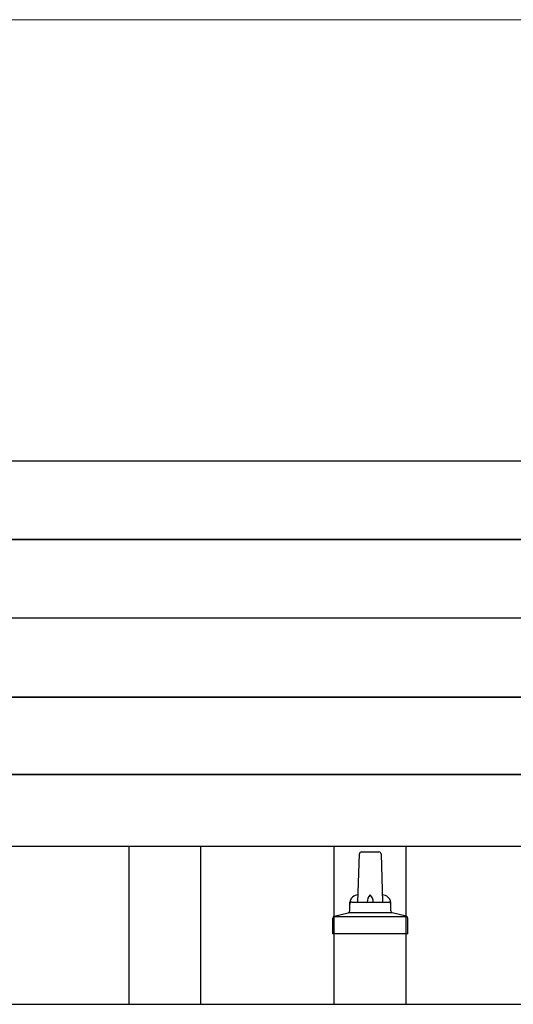
# Model space of a CAD drawing. Units: millimetres. Extents: x 0 to 33640, y 0 to 23760.
# Drawn here: x 8414 to 8654, y 12078 to 12557 of the extents above; entities that cross this region are included whole.
import ezdxf

# ---------------------------------------------------------------- set-up
doc = ezdxf.new("R2010")
doc.units = ezdxf.units.MM
for name, color, linetype, lineweight in [('YKK_13', 4, 'Continuous', 30), ('YKK_A1', 4, 'Continuous', 30), ('YKK_D', 6, 'Continuous', 13)]:
    doc.layers.add(name, color=color, linetype=linetype, lineweight=lineweight)

msp = doc.modelspace()

# ---------------------------------------------------------------- linework, layer by layer
at = {"layer": 'YKK_13'}
for p, q in [((7923.4, 12342.53), (9645.4, 12342.53)), ((7923.4, 12304.11), (9645.4, 12304.11)), ((9645.4, 12304.11), (7923.4, 12304.11)), ((9645.4, 12265.77), (7923.4, 12265.77)), ((7923.4, 12227.42), (9645.4, 12227.42)), ((9645.4, 12227.42), (7923.4, 12227.42)), ((7923.4, 12189.66), (9645.4, 12189.66)), ((9645.4, 12189.66), (7923.4, 12189.66)), ((9645.4, 12154.66), (7923.4, 12154.66)), ((8578.4, 12127.5), (8579.13, 12151.02)), ((8580.13, 12152), (8588.67, 12152)), ((8589.67, 12151.02), (8590.4, 12127.5)), ((8574.4, 12123.29), (8574.4, 12127.5)), ((8575.4, 12127.5), (8593.4, 12127.5)), ((8594.4, 12123.29), (8594.4, 12127.5)), ((8566.53, 12120.5), (8602.27, 12120.5)), ((8566.91, 12120.68), (8573.64, 12122.31)), ((8574.02, 12122.5), (8594.78, 12122.5)), ((8601.89, 12120.68), (8595.16, 12122.31)), ((8566.15, 12112), (8566.15, 12119.71)), ((8602.65, 12112), (8602.65, 12119.71)), ((8602.65, 12112), (8566.15, 12112))]:
    msp.add_line(p, q, dxfattribs=at)
for centre, radius, start, end in [((8580.13, 12151), 1, 90, 178.6051), ((8588.67, 12151), 1, 1.3949, 90), ((8578.49, 12126.86), 4.13, 90, 171.1763), ((8587.73, 12127.5), 4.83, 133.6028, 180), ((8581.07, 12127.5), 4.83, 0, 46.3972), ((8590.31, 12126.86), 4.13, 8.8237, 90), ((8575.4, 12126.5), 1, 90, 180), ((8593.4, 12126.5), 1, 0, 90), ((8567.15, 12119.71), 1, 103.627, 180), ((8573.4, 12123.29), 1, 283.627, 0), ((8595.4, 12123.29), 1, 180, 256.373), ((8601.65, 12119.71), 1, 0, 76.373)]:
    msp.add_arc(centre, radius, start, end, dxfattribs=at)
at = {"layer": 'YKK_A1'}
for p, q in [((8466.9, 12077.74), (8466.9, 12154.66)), ((8501.9, 12077.74), (8501.9, 12154.66)), ((8566.9, 12077.74), (8566.9, 12154.66)), ((8601.9, 12077.74), (8601.9, 12154.66)), ((8206.9, 12077.74), (10005.4, 12077.74))]:
    msp.add_line(p, q, dxfattribs=at)
at = {"layer": 'YKK_D'}
msp.add_line((2282.4, 12557.35), (9886.4, 12557.35), dxfattribs=at)

doc.saveas('drawing.dxf')
